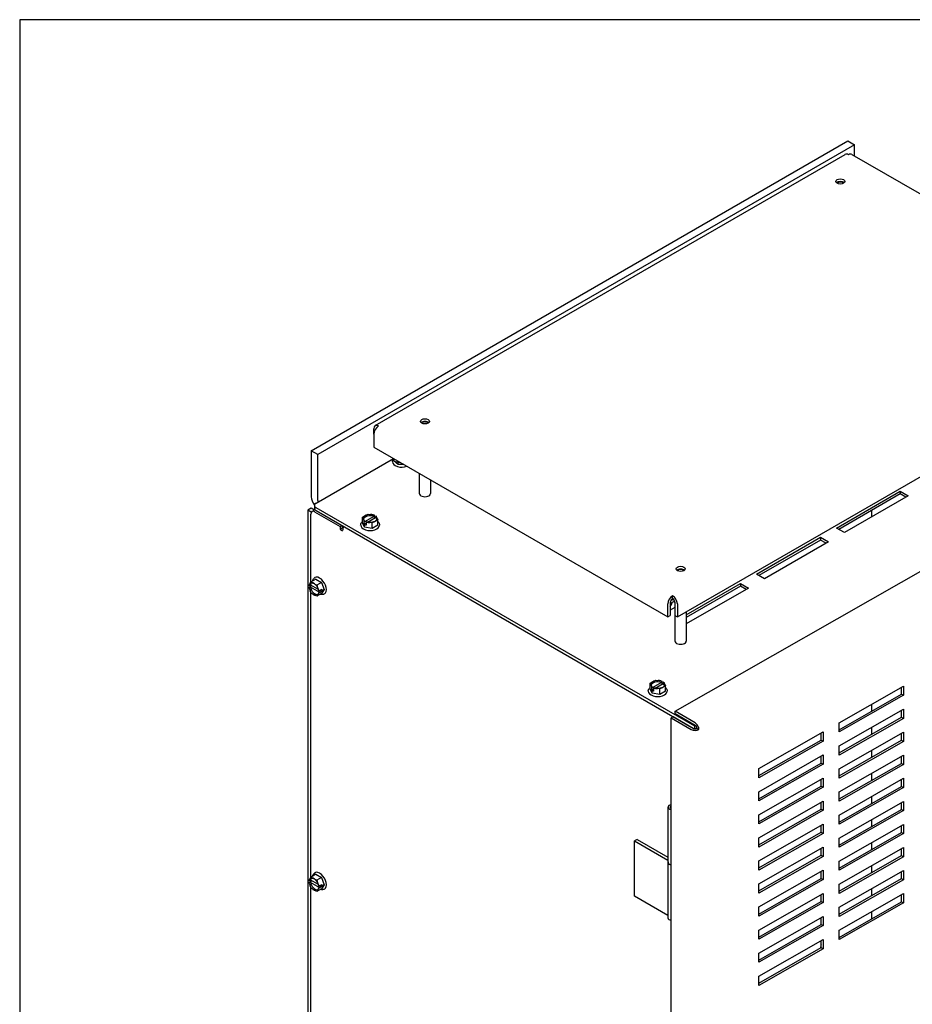
# Model space of a CAD drawing. Units: inches. Extents: x -21 to 135, y -19 to 101.
# Drawn here: x -21 to -2, y 79 to 101 of the extents above; entities that cross this region are included whole.
import ezdxf

# ---------------------------------------------------------------- set-up
doc = ezdxf.new("R2010")
doc.units = ezdxf.units.IN
doc.header["$LTSCALE"] = 4
doc.header["$MEASUREMENT"] = 0
doc.layers.add('BORDER', color=7, linetype='Continuous')

# ---------------------------------------------------------------- blocks, each defined once
blk = doc.blocks.new('MASTER-BORDER')
at = {"layer": 'BORDER'}
blk.add_lwpolyline([(0.5, 0.5), (21.5, 0.5), (21.5, 16.5), (0.5, 16.5)], close=True, dxfattribs=at)

msp = doc.modelspace()

# ---------------------------------------------------------------- linework, layer by layer
at = {"color": 7}
for p, q in [((-15.042, 91.072), (-3.168, 97.927)), ((-3.021, 97.842), (-14.895, 90.987)), ((-3.168, 97.927), (-3.021, 97.842)), ((-3.021, 97.593), (-3.021, 97.842)), ((-13.629, 91.628), (-3.233, 97.63)), ((-3.084, 97.63), (3.422, 93.873)), ((-6.942, 87.395), (3.453, 93.397)), ((-6.992, 85.309), (5.273, 92.312)), ((-13.66, 91.437), (-13.66, 91.559)), ((-13.66, 91.437), (-13.66, 91.151)), ((-13.66, 91.151), (-7.153, 87.395)), ((-14.895, 90.987), (-15.042, 91.072)), ((-15.042, 91.072), (-15.042, 90.054)), ((-14.935, 89.912), (-13.224, 90.9)), ((-14.895, 89.969), (-14.895, 90.987)), ((-13.212, 90.852), (-13.212, 90.893)), ((-13.246, 90.83), (-13.246, 90.829)), ((-13.121, 90.765), (-13.212, 90.852)), ((-13.139, 90.829), (-13.139, 90.851)), ((-13.126, 90.843), (-13.139, 90.829)), ((-13.121, 90.812), (-13.139, 90.829)), ((-13.086, 90.813), (-13.121, 90.812)), ((-13.121, 90.765), (-13.121, 90.812)), ((-12.993, 90.767), (-13.121, 90.765)), ((-13.086, 90.82), (-13.086, 90.813)), ((-12.652, 90.57), (-12.652, 90.126)), ((-12.403, 90.426), (-12.403, 90.126)), ((-3.424, 89.361), (-2.01, 90.177)), ((-2.01, 90.116), (-3.371, 89.33)), ((-1.833, 90.075), (-3.247, 89.259)), ((-2.01, 90.177), (-1.833, 90.075)), ((-2.01, 90.177), (-2.01, 90.116)), ((-1.886, 90.045), (-2.01, 90.116)), ((-15.042, 89.8), (-15.115, 89.757)), ((-14.972, 89.759), (-15.042, 89.8)), ((-14.972, 89.861), (-14.972, 89.8)), ((-6.559, 84.975), (-14.935, 89.81)), ((-15.042, 89.715), (-15.115, 89.757)), ((-15.115, 89.757), (-15.115, 67.235)), ((-15.055, 88.158), (-15.055, 89.669)), ((-15.029, 89.727), (-14.976, 89.757)), ((-14.967, 89.72), (-14.401, 89.394)), ((-14.935, 89.749), (-6.571, 84.92)), ((-13.91, 89.599), (-13.87, 89.622)), ((-13.895, 89.568), (-13.91, 89.599)), ((-13.91, 89.478), (-13.91, 89.599)), ((-13.66, 89.619), (-13.862, 89.502)), ((-13.825, 89.648), (-13.785, 89.671)), ((-13.797, 89.491), (-13.618, 89.594)), ((-13.785, 89.671), (-13.731, 89.662)), ((-13.67, 89.653), (-13.649, 89.65)), ((-13.66, 89.635), (-13.66, 89.619)), ((-13.653, 89.647), (-13.649, 89.65)), ((-13.649, 89.65), (-13.649, 89.576)), ((-13.618, 89.594), (-13.618, 89.61)), ((-13.607, 89.625), (-13.611, 89.623)), ((-13.607, 89.625), (-13.601, 89.613)), ((-13.585, 89.578), (-13.57, 89.546)), ((-2.65, 89.747), (-2.65, 89.603)), ((-14.401, 89.394), (-14.36, 89.418)), ((-14.401, 89.394), (-14.401, 89.333)), ((-14.401, 89.333), (-14.348, 89.364)), ((-14.401, 89.333), (-14.348, 89.303)), ((-14.348, 89.364), (-14.348, 89.411)), ((-14.339, 89.358), (-14.348, 89.364)), ((-13.95, 89.427), (-13.95, 89.427)), ((-13.865, 89.38), (-13.91, 89.478)), ((-13.874, 89.52), (-13.879, 89.532)), ((-13.874, 89.52), (-13.869, 89.523)), ((-13.874, 89.447), (-13.874, 89.52)), ((-13.831, 89.471), (-13.874, 89.447)), ((-13.865, 89.427), (-13.874, 89.447)), ((-13.831, 89.422), (-13.865, 89.427)), ((-13.865, 89.38), (-13.865, 89.427)), ((-13.695, 89.354), (-13.865, 89.38)), ((-13.862, 89.502), (-13.862, 89.519)), ((-13.827, 89.498), (-13.831, 89.496)), ((-13.831, 89.496), (-13.831, 89.422)), ((-13.81, 89.493), (-13.831, 89.496)), ((-13.695, 89.475), (-13.749, 89.483)), ((-13.655, 89.497), (-13.695, 89.475)), ((-13.695, 89.354), (-13.695, 89.475)), ((-13.57, 89.425), (-13.695, 89.354)), ((-13.57, 89.546), (-13.61, 89.523)), ((-13.57, 89.425), (-13.57, 89.546)), ((-13.531, 89.427), (-13.531, 89.427)), ((-3.247, 89.259), (-3.424, 89.361)), ((-5.192, 88.34), (-3.778, 89.157)), ((-3.778, 89.157), (-3.601, 89.055)), ((-3.778, 89.157), (-3.778, 89.096)), ((-3.778, 89.096), (-5.139, 88.31)), ((-3.601, 89.055), (-5.015, 88.238)), ((-3.654, 89.024), (-3.778, 89.096)), ((-14.963, 88.265), (-14.962, 88.265)), ((-5.015, 88.238), (-5.192, 88.34)), ((-15.096, 88.1), (-15.088, 88.111)), ((-15.096, 88.1), (-15.092, 88.098)), ((-15.096, 88.051), (-15.032, 88.088)), ((-15.092, 88.049), (-15.096, 88.051)), ((-15.088, 88.031), (-15.096, 88.051)), ((-15.063, 88.106), (-15.077, 88.098)), ((-15.077, 88.049), (-15.063, 88.057)), ((-15.066, 88.143), (-15.046, 88.171)), ((-14.885, 88.002), (-15.063, 88.106)), ((-15.063, 88.057), (-14.862, 87.94)), ((-15.055, 88.075), (-15.055, 88.101)), ((-14.941, 88.231), (-15.046, 88.171)), ((-15.046, 88.171), (-15.006, 88.148)), ((-14.961, 88.122), (-14.921, 88.099)), ((-14.941, 88.231), (-14.817, 88.159)), ((-14.817, 88.159), (-14.921, 88.099)), ((-14.921, 88.099), (-14.902, 88.048)), ((-14.817, 88.159), (-14.755, 87.999)), ((-6.746, 87.443), (-5.545, 88.136)), ((-5.545, 88.075), (-6.746, 87.382)), ((-5.369, 88.034), (-6.746, 87.239)), ((-5.545, 88.136), (-5.369, 88.034)), ((-5.545, 88.136), (-5.545, 88.075)), ((-5.421, 88.004), (-5.545, 88.075)), ((-15.046, 87.922), (-15.066, 87.974)), ((-15.055, 81.626), (-15.055, 87.946)), ((-15.006, 87.899), (-15.046, 87.922)), ((-14.922, 87.85), (-14.961, 87.873)), ((-14.817, 87.911), (-14.922, 87.85)), ((-14.902, 87.879), (-14.922, 87.85)), ((-14.879, 87.99), (-14.871, 87.97)), ((-14.872, 87.921), (-14.879, 87.91)), ((-14.876, 87.973), (-14.871, 87.97)), ((-14.862, 87.94), (-14.876, 87.932)), ((-14.872, 87.921), (-14.876, 87.924)), ((-14.808, 87.958), (-14.872, 87.921)), ((-14.871, 87.97), (-14.808, 88.007)), ((-14.85, 87.983), (-14.808, 87.958)), ((-14.755, 87.999), (-14.817, 87.911)), ((-14.808, 88.007), (-14.796, 87.975)), ((-14.796, 87.975), (-14.808, 87.958)), ((-14.755, 87.999), (-14.796, 87.975)), ((-14.753, 87.902), (-14.752, 87.902)), ((-7.048, 87.803), (-7.048, 87.864)), ((-7.153, 87.395), (-7.153, 87.681)), ((-7.001, 87.745), (-7.1, 87.688)), ((-7.1, 87.712), (-7.1, 87.426)), ((-6.995, 87.605), (-7.1, 87.544)), ((-7.09, 87.755), (-7.03, 87.789)), ((-6.995, 87.721), (-6.995, 86.86)), ((-6.995, 87.712), (-6.995, 87.426)), ((-6.942, 87.681), (-6.942, 87.395)), ((-7.153, 87.395), (-7.1, 87.426)), ((-6.995, 87.426), (-6.942, 87.395)), ((-6.746, 87.508), (-6.746, 86.86)), ((-7.546, 85.925), (-7.506, 85.948)), ((-7.532, 85.893), (-7.546, 85.925)), ((-7.546, 85.804), (-7.546, 85.925)), ((-7.51, 85.846), (-7.515, 85.858)), ((-7.51, 85.846), (-7.505, 85.848)), ((-7.51, 85.773), (-7.51, 85.846)), ((-7.296, 85.944), (-7.498, 85.828)), ((-7.461, 85.974), (-7.421, 85.997)), ((-7.433, 85.817), (-7.254, 85.92)), ((-7.421, 85.997), (-7.367, 85.988)), ((-7.306, 85.979), (-7.285, 85.975)), ((-7.296, 85.961), (-7.296, 85.944)), ((-7.289, 85.973), (-7.285, 85.975)), ((-7.285, 85.975), (-7.285, 85.902)), ((-7.254, 85.92), (-7.254, 85.936)), ((-7.243, 85.951), (-7.247, 85.948)), ((-7.206, 85.872), (-7.246, 85.849)), ((-7.243, 85.951), (-7.237, 85.939)), ((-7.221, 85.903), (-7.206, 85.872)), ((-7.206, 85.751), (-7.206, 85.872)), ((-3.362, 85.053), (-1.94, 85.865)), ((-1.94, 85.865), (-1.94, 85.66)), ((-7.586, 85.753), (-7.586, 85.752)), ((-7.501, 85.706), (-7.546, 85.804)), ((-7.467, 85.797), (-7.51, 85.773)), ((-7.501, 85.753), (-7.51, 85.773)), ((-7.467, 85.748), (-7.501, 85.753)), ((-7.501, 85.706), (-7.501, 85.753)), ((-7.331, 85.679), (-7.501, 85.706)), ((-7.498, 85.828), (-7.498, 85.844)), ((-7.463, 85.824), (-7.467, 85.822)), ((-7.467, 85.822), (-7.467, 85.748)), ((-7.446, 85.818), (-7.467, 85.822)), ((-7.331, 85.8), (-7.385, 85.809)), ((-7.291, 85.823), (-7.331, 85.8)), ((-7.331, 85.679), (-7.331, 85.8)), ((-7.206, 85.751), (-7.331, 85.679)), ((-7.167, 85.753), (-7.167, 85.752)), ((-3.362, 84.897), (-1.982, 85.685)), ((-1.94, 85.66), (-3.362, 84.848)), ((-1.982, 85.685), (-1.982, 85.84)), ((-1.982, 85.685), (-1.94, 85.66)), ((-2.65, 85.459), (-2.65, 85.303)), ((-6.549, 85.05), (-6.992, 85.309)), ((-6.992, 85.26), (-6.992, 85.309)), ((-6.992, 85.26), (-6.549, 85.001)), ((-3.362, 84.542), (-1.94, 85.354)), ((-1.982, 85.175), (-1.982, 85.33)), ((-1.94, 85.354), (-1.94, 85.15)), ((-7.035, 85.187), (-7.077, 85.162)), ((-7.077, 85.162), (-6.634, 84.904)), ((-7.077, 62.121), (-7.077, 85.162)), ((-6.592, 84.928), (-7.035, 85.187)), ((-6.534, 84.989), (-6.559, 84.975)), ((-6.559, 84.918), (-6.559, 84.975)), ((-3.362, 84.387), (-1.982, 85.175)), ((-1.94, 85.15), (-3.362, 84.338)), ((-3.362, 84.848), (-3.362, 85.053)), ((-1.982, 85.175), (-1.94, 85.15)), ((-6.552, 84.918), (-6.509, 84.943)), ((-6.507, 84.928), (-6.465, 84.903)), ((-5.139, 84.038), (-3.717, 84.85)), ((-3.759, 84.67), (-3.759, 84.825)), ((-3.717, 84.85), (-3.717, 84.645)), ((-3.362, 84.032), (-1.94, 84.844)), ((-2.65, 84.948), (-2.65, 84.793)), ((-1.982, 84.664), (-1.982, 84.82)), ((-1.94, 84.844), (-1.94, 84.64)), ((-5.139, 83.882), (-3.759, 84.67)), ((-3.717, 84.645), (-5.139, 83.833)), ((-3.759, 84.67), (-3.717, 84.645)), ((-3.362, 83.877), (-1.982, 84.664)), ((-1.94, 84.64), (-3.362, 83.828)), ((-3.362, 84.338), (-3.362, 84.542)), ((-1.982, 84.664), (-1.94, 84.64)), ((-5.139, 83.527), (-3.717, 84.339)), ((-3.717, 84.339), (-3.717, 84.135)), ((-3.362, 83.522), (-1.94, 84.334)), ((-2.65, 84.438), (-2.65, 84.283)), ((-1.94, 84.334), (-1.94, 84.129)), ((-5.139, 83.372), (-3.759, 84.16)), ((-3.717, 84.135), (-5.139, 83.323)), ((-3.759, 84.16), (-3.759, 84.315)), ((-3.759, 84.16), (-3.717, 84.135)), ((-3.362, 83.366), (-1.982, 84.154)), ((-1.94, 84.129), (-3.362, 83.318)), ((-1.982, 84.154), (-1.982, 84.31)), ((-1.982, 84.154), (-1.94, 84.129)), ((-5.139, 83.833), (-5.139, 84.038)), ((-3.362, 83.828), (-3.362, 84.032)), ((-2.65, 83.928), (-2.65, 83.772)), ((-5.139, 83.017), (-3.717, 83.829)), ((-3.759, 83.649), (-3.759, 83.805)), ((-3.717, 83.829), (-3.717, 83.625)), ((-3.362, 83.011), (-1.94, 83.823)), ((-1.982, 83.644), (-1.982, 83.799)), ((-1.94, 83.823), (-1.94, 83.619)), ((-5.139, 82.862), (-3.759, 83.649)), ((-3.717, 83.625), (-5.139, 82.813)), ((-5.139, 83.323), (-5.139, 83.527)), ((-3.759, 83.649), (-3.717, 83.625)), ((-3.362, 82.856), (-1.982, 83.644)), ((-1.94, 83.619), (-3.362, 82.807)), ((-3.362, 83.318), (-3.362, 83.522)), ((-1.982, 83.644), (-1.94, 83.619)), ((-5.139, 82.507), (-3.717, 83.319)), ((-3.759, 83.139), (-3.759, 83.295)), ((-3.717, 83.319), (-3.717, 83.115)), ((-3.362, 82.501), (-1.94, 83.313)), ((-2.65, 83.418), (-2.65, 83.262)), ((-1.982, 83.133), (-1.982, 83.289)), ((-1.94, 83.313), (-1.94, 83.109)), ((-7.15, 83.185), (-7.15, 81.96)), ((-7.099, 83.176), (-7.099, 83.185)), ((-5.139, 82.351), (-3.759, 83.139)), ((-3.717, 83.115), (-5.139, 82.303)), ((-5.139, 82.813), (-5.139, 83.017)), ((-3.759, 83.139), (-3.717, 83.115)), ((-3.362, 82.346), (-1.982, 83.133)), ((-1.94, 83.109), (-3.362, 82.297)), ((-1.982, 83.133), (-1.94, 83.109)), ((-5.139, 81.996), (-3.717, 82.808)), ((-3.717, 82.808), (-3.717, 82.604)), ((-3.362, 82.807), (-3.362, 83.011)), ((-3.362, 81.991), (-1.94, 82.803)), ((-2.65, 82.907), (-2.65, 82.752)), ((-1.94, 82.803), (-1.94, 82.599)), ((-5.139, 81.841), (-3.759, 82.629)), ((-3.717, 82.604), (-5.139, 81.792)), ((-3.759, 82.629), (-3.759, 82.784)), ((-3.759, 82.629), (-3.717, 82.604)), ((-3.362, 81.835), (-1.982, 82.623)), ((-1.94, 82.599), (-3.362, 81.787)), ((-1.982, 82.623), (-1.982, 82.779)), ((-1.982, 82.623), (-1.94, 82.599)), ((-7.835, 82.471), (-7.888, 82.44)), ((-7.888, 82.44), (-7.15, 82.014)), ((-7.888, 81.215), (-7.888, 82.44)), ((-7.835, 82.471), (-7.15, 82.075)), ((-5.139, 82.303), (-5.139, 82.507)), ((-3.362, 82.297), (-3.362, 82.501)), ((-2.65, 82.397), (-2.65, 82.241)), ((-5.139, 81.486), (-3.717, 82.298)), ((-3.759, 82.119), (-3.759, 82.274)), ((-3.717, 82.298), (-3.717, 82.094)), ((-3.362, 81.48), (-1.94, 82.292)), ((-1.982, 82.113), (-1.982, 82.268)), ((-1.94, 82.292), (-1.94, 82.088)), ((-7.152, 81.96), (-7.152, 80.735)), ((-5.139, 81.331), (-3.759, 82.119)), ((-3.717, 82.094), (-5.139, 81.282)), ((-5.139, 81.792), (-5.139, 81.996)), ((-3.759, 82.119), (-3.717, 82.094)), ((-3.362, 81.325), (-1.982, 82.113)), ((-1.94, 82.088), (-3.362, 81.276)), ((-3.362, 81.787), (-3.362, 81.991)), ((-1.982, 82.113), (-1.94, 82.088)), ((-14.963, 81.733), (-14.962, 81.733)), ((-5.139, 80.976), (-3.717, 81.788)), ((-3.759, 81.608), (-3.759, 81.764)), ((-3.717, 81.788), (-3.717, 81.584)), ((-3.362, 80.97), (-1.94, 81.782)), ((-2.65, 81.887), (-2.65, 81.731)), ((-1.982, 81.603), (-1.982, 81.758)), ((-1.94, 81.782), (-1.94, 81.578)), ((-15.096, 81.568), (-15.088, 81.579)), ((-15.096, 81.568), (-15.092, 81.566)), ((-15.096, 81.519), (-15.032, 81.556)), ((-15.092, 81.517), (-15.096, 81.519)), ((-15.088, 81.499), (-15.096, 81.519)), ((-15.063, 81.574), (-15.077, 81.566)), ((-15.077, 81.517), (-15.063, 81.525)), ((-15.066, 81.611), (-15.046, 81.639)), ((-14.885, 81.47), (-15.063, 81.574)), ((-15.063, 81.525), (-14.862, 81.408)), ((-15.055, 81.543), (-15.055, 81.569)), ((-14.941, 81.699), (-15.046, 81.639)), ((-15.046, 81.639), (-15.006, 81.616)), ((-14.961, 81.59), (-14.921, 81.567)), ((-14.941, 81.699), (-14.817, 81.627)), ((-14.817, 81.627), (-14.921, 81.567)), ((-14.921, 81.567), (-14.902, 81.516)), ((-14.817, 81.627), (-14.755, 81.467)), ((-5.139, 80.82), (-3.759, 81.608)), ((-3.717, 81.584), (-5.139, 80.772)), ((-3.759, 81.608), (-3.717, 81.584)), ((-3.362, 80.815), (-1.982, 81.603)), ((-1.94, 81.578), (-3.362, 80.766)), ((-1.982, 81.603), (-1.94, 81.578)), ((-15.046, 81.39), (-15.066, 81.442)), ((-15.055, 75.094), (-15.055, 81.414)), ((-15.006, 81.367), (-15.046, 81.39)), ((-14.922, 81.318), (-14.961, 81.341)), ((-14.817, 81.379), (-14.922, 81.318)), ((-14.902, 81.347), (-14.922, 81.318)), ((-14.879, 81.458), (-14.871, 81.438)), ((-14.872, 81.389), (-14.879, 81.378)), ((-14.876, 81.441), (-14.871, 81.438)), ((-14.862, 81.408), (-14.876, 81.4)), ((-14.872, 81.389), (-14.876, 81.392)), ((-14.808, 81.426), (-14.872, 81.389)), ((-14.871, 81.438), (-14.808, 81.475)), ((-14.85, 81.451), (-14.808, 81.426)), ((-14.755, 81.467), (-14.817, 81.379)), ((-14.808, 81.475), (-14.796, 81.443)), ((-14.796, 81.443), (-14.808, 81.426)), ((-14.755, 81.467), (-14.796, 81.443)), ((-14.753, 81.37), (-14.752, 81.37)), ((-5.139, 81.282), (-5.139, 81.486)), ((-5.139, 80.465), (-3.717, 81.277)), ((-3.717, 81.277), (-3.717, 81.073)), ((-3.362, 81.276), (-3.362, 81.48)), ((-3.362, 80.46), (-1.94, 81.272)), ((-2.65, 81.376), (-2.65, 81.221)), ((-1.94, 81.272), (-1.94, 81.068)), ((-7.152, 80.79), (-7.888, 81.215)), ((-5.139, 80.31), (-3.759, 81.098)), ((-3.717, 81.073), (-5.139, 80.261)), ((-3.759, 81.098), (-3.759, 81.253)), ((-3.759, 81.098), (-3.717, 81.073)), ((-3.362, 80.304), (-1.982, 81.092)), ((-1.94, 81.068), (-3.362, 80.256)), ((-1.982, 81.092), (-1.982, 81.248)), ((-1.982, 81.092), (-1.94, 81.068)), ((-5.139, 80.772), (-5.139, 80.976)), ((-3.362, 80.766), (-3.362, 80.97)), ((-2.65, 80.866), (-2.65, 80.711)), ((-5.139, 79.955), (-3.717, 80.767)), ((-3.759, 80.588), (-3.759, 80.743)), ((-3.717, 80.767), (-3.717, 80.563)), ((-5.139, 79.8), (-3.759, 80.588)), ((-3.717, 80.563), (-5.139, 79.751)), ((-5.139, 80.261), (-5.139, 80.465)), ((-3.759, 80.588), (-3.717, 80.563)), ((-3.362, 80.256), (-3.362, 80.46)), ((-5.139, 79.445), (-3.717, 80.257)), ((-3.759, 80.077), (-3.759, 80.233)), ((-3.717, 80.257), (-3.717, 80.053)), ((-5.139, 79.289), (-3.759, 80.077)), ((-3.717, 80.053), (-5.139, 79.241)), ((-3.759, 80.077), (-3.717, 80.053)), ((-5.139, 79.751), (-5.139, 79.955)), ((-5.139, 79.241), (-5.139, 79.445))]:
    msp.add_line(p, q, dxfattribs=at)
at = {"color": 7, "flags": 128}
for points in [[(-13.246, 90.83), (-13.246, 90.839), (-13.244, 90.848), (-13.242, 90.857), (-13.239, 90.866), (-13.235, 90.874), (-13.23, 90.882), (-13.219, 90.897)], [(-13.895, 89.568), (-13.895, 89.566), (-13.894, 89.565), (-13.893, 89.563), (-13.893, 89.562), (-13.892, 89.56), (-13.891, 89.559), (-13.891, 89.557), (-13.89, 89.556), (-13.889, 89.554), (-13.889, 89.552), (-13.888, 89.551), (-13.887, 89.55), (-13.887, 89.548), (-13.886, 89.547), (-13.885, 89.545), (-13.885, 89.544), (-13.884, 89.542), (-13.883, 89.541), (-13.882, 89.539), (-13.882, 89.538), (-13.881, 89.537), (-13.88, 89.535), (-13.88, 89.534), (-13.879, 89.532)], [(-13.864, 89.523), (-13.869, 89.528), (-13.873, 89.533), (-13.88, 89.543), (-13.884, 89.554), (-13.886, 89.565)], [(-13.825, 89.648), (-13.827, 89.647), (-13.829, 89.646), (-13.831, 89.645), (-13.833, 89.643), (-13.834, 89.642), (-13.836, 89.641), (-13.838, 89.64), (-13.84, 89.639), (-13.842, 89.638), (-13.844, 89.637), (-13.846, 89.636), (-13.848, 89.635), (-13.849, 89.633), (-13.851, 89.632), (-13.853, 89.631), (-13.855, 89.63), (-13.857, 89.629), (-13.859, 89.628), (-13.861, 89.627), (-13.863, 89.626), (-13.864, 89.625), (-13.866, 89.624), (-13.868, 89.623), (-13.87, 89.622)], [(-13.594, 89.565), (-13.596, 89.555), (-13.599, 89.545), (-13.605, 89.535), (-13.613, 89.526), (-13.624, 89.517), (-13.637, 89.508), (-13.653, 89.501), (-13.669, 89.495), (-13.688, 89.49), (-13.707, 89.487), (-13.727, 89.485), (-13.747, 89.485), (-13.767, 89.486), (-13.786, 89.489), (-13.805, 89.493), (-13.822, 89.499)], [(-13.67, 89.653), (-13.672, 89.653), (-13.675, 89.654), (-13.678, 89.654), (-13.68, 89.654), (-13.682, 89.655), (-13.685, 89.655), (-13.688, 89.655), (-13.69, 89.656), (-13.693, 89.656), (-13.695, 89.656), (-13.698, 89.657), (-13.7, 89.657), (-13.703, 89.658), (-13.705, 89.658), (-13.708, 89.658), (-13.711, 89.659), (-13.713, 89.659), (-13.716, 89.66), (-13.718, 89.66), (-13.721, 89.661), (-13.723, 89.661), (-13.726, 89.662), (-13.729, 89.662), (-13.731, 89.662)], [(-13.66, 89.635), (-13.66, 89.635), (-13.66, 89.636), (-13.66, 89.637), (-13.66, 89.637), (-13.66, 89.638), (-13.66, 89.638), (-13.66, 89.639), (-13.659, 89.64), (-13.659, 89.64), (-13.659, 89.641), (-13.659, 89.641), (-13.658, 89.642), (-13.658, 89.642), (-13.658, 89.643), (-13.657, 89.644), (-13.657, 89.644), (-13.656, 89.645), (-13.656, 89.645), (-13.655, 89.645), (-13.655, 89.646), (-13.655, 89.646), (-13.654, 89.647), (-13.654, 89.647), (-13.653, 89.647)], [(-13.611, 89.623), (-13.611, 89.622), (-13.612, 89.622), (-13.612, 89.622), (-13.613, 89.621), (-13.613, 89.621), (-13.614, 89.621), (-13.614, 89.62), (-13.614, 89.62), (-13.615, 89.619), (-13.615, 89.618), (-13.616, 89.618), (-13.616, 89.617), (-13.616, 89.617), (-13.616, 89.616), (-13.617, 89.616), (-13.617, 89.615), (-13.617, 89.614), (-13.617, 89.614), (-13.618, 89.613), (-13.618, 89.613), (-13.618, 89.612), (-13.618, 89.611), (-13.618, 89.611), (-13.618, 89.61)], [(-13.585, 89.578), (-13.585, 89.579), (-13.586, 89.581), (-13.587, 89.582), (-13.587, 89.583), (-13.588, 89.585), (-13.589, 89.586), (-13.589, 89.588), (-13.59, 89.589), (-13.591, 89.591), (-13.592, 89.592), (-13.592, 89.594), (-13.593, 89.595), (-13.594, 89.596), (-13.594, 89.598), (-13.595, 89.599), (-13.596, 89.601), (-13.596, 89.602), (-13.597, 89.604), (-13.598, 89.606), (-13.598, 89.607), (-13.599, 89.609), (-13.6, 89.61), (-13.6, 89.612), (-13.601, 89.613)], [(-13.95, 89.427), (-13.949, 89.439), (-13.947, 89.45), (-13.943, 89.46), (-13.939, 89.471), (-13.933, 89.481), (-13.926, 89.49), (-13.918, 89.499), (-13.91, 89.507)], [(-13.869, 89.523), (-13.869, 89.523), (-13.868, 89.523), (-13.868, 89.523), (-13.868, 89.523), (-13.867, 89.524), (-13.867, 89.524), (-13.866, 89.524), (-13.866, 89.524), (-13.865, 89.524), (-13.865, 89.524), (-13.865, 89.523), (-13.864, 89.523), (-13.864, 89.523), (-13.864, 89.523), (-13.863, 89.523), (-13.863, 89.522), (-13.863, 89.522), (-13.863, 89.522), (-13.863, 89.521), (-13.862, 89.521), (-13.862, 89.52), (-13.862, 89.52), (-13.862, 89.519), (-13.862, 89.519)], [(-13.822, 89.499), (-13.822, 89.499), (-13.823, 89.499), (-13.823, 89.499), (-13.823, 89.499), (-13.823, 89.499), (-13.823, 89.499), (-13.824, 89.499), (-13.824, 89.499), (-13.824, 89.499), (-13.824, 89.499), (-13.824, 89.499), (-13.825, 89.499), (-13.825, 89.499), (-13.825, 89.499), (-13.825, 89.499), (-13.825, 89.499), (-13.826, 89.499), (-13.826, 89.499), (-13.826, 89.499), (-13.826, 89.499), (-13.826, 89.498), (-13.827, 89.498), (-13.827, 89.498), (-13.827, 89.498)], [(-13.81, 89.493), (-13.808, 89.492), (-13.805, 89.492), (-13.803, 89.491), (-13.8, 89.491), (-13.798, 89.49), (-13.795, 89.49), (-13.793, 89.489), (-13.79, 89.489), (-13.787, 89.489), (-13.785, 89.488), (-13.782, 89.488), (-13.78, 89.487), (-13.777, 89.487), (-13.775, 89.487), (-13.772, 89.486), (-13.769, 89.486), (-13.767, 89.485), (-13.764, 89.485), (-13.762, 89.485), (-13.759, 89.484), (-13.757, 89.484), (-13.754, 89.484), (-13.752, 89.483), (-13.749, 89.483)], [(-13.655, 89.497), (-13.653, 89.499), (-13.651, 89.5), (-13.649, 89.501), (-13.647, 89.502), (-13.646, 89.503), (-13.644, 89.504), (-13.642, 89.505), (-13.64, 89.506), (-13.638, 89.507), (-13.636, 89.508), (-13.634, 89.509), (-13.632, 89.51), (-13.631, 89.511), (-13.629, 89.512), (-13.627, 89.513), (-13.625, 89.514), (-13.623, 89.516), (-13.621, 89.517), (-13.619, 89.518), (-13.617, 89.519), (-13.616, 89.52), (-13.614, 89.521), (-13.612, 89.522), (-13.61, 89.523)], [(-13.57, 89.507), (-13.562, 89.499), (-13.554, 89.49), (-13.547, 89.481), (-13.541, 89.471), (-13.537, 89.46), (-13.533, 89.45), (-13.531, 89.439), (-13.531, 89.427)], [(-15.012, 88.191), (-15.009, 88.202), (-15.005, 88.213), (-15, 88.224), (-14.995, 88.234), (-14.988, 88.243), (-14.981, 88.251), (-14.972, 88.259), (-14.963, 88.265)], [(-15.092, 88.098), (-15.091, 88.097), (-15.091, 88.097), (-15.09, 88.097), (-15.09, 88.097), (-15.089, 88.097), (-15.088, 88.096), (-15.088, 88.096), (-15.087, 88.096), (-15.086, 88.096), (-15.086, 88.096), (-15.085, 88.096), (-15.084, 88.096), (-15.084, 88.096), (-15.083, 88.096), (-15.083, 88.096), (-15.082, 88.096), (-15.081, 88.096), (-15.081, 88.096), (-15.08, 88.096), (-15.079, 88.097), (-15.079, 88.097), (-15.078, 88.097), (-15.078, 88.097), (-15.077, 88.098)], [(-15.077, 88.049), (-15.078, 88.048), (-15.078, 88.048), (-15.079, 88.048), (-15.08, 88.048), (-15.08, 88.048), (-15.081, 88.047), (-15.081, 88.047), (-15.082, 88.047), (-15.083, 88.047), (-15.083, 88.047), (-15.084, 88.047), (-15.085, 88.047), (-15.085, 88.047), (-15.086, 88.047), (-15.087, 88.047), (-15.087, 88.047), (-15.088, 88.047), (-15.088, 88.047), (-15.089, 88.048), (-15.09, 88.048), (-15.09, 88.048), (-15.091, 88.048), (-15.091, 88.048), (-15.092, 88.049)], [(-15.066, 88.143), (-15.067, 88.141), (-15.068, 88.14), (-15.068, 88.139), (-15.069, 88.138), (-15.07, 88.136), (-15.071, 88.135), (-15.072, 88.134), (-15.073, 88.132), (-15.074, 88.131), (-15.075, 88.13), (-15.076, 88.128), (-15.077, 88.127), (-15.077, 88.126), (-15.078, 88.124), (-15.079, 88.123), (-15.08, 88.122), (-15.081, 88.12), (-15.082, 88.119), (-15.083, 88.118), (-15.084, 88.116), (-15.085, 88.115), (-15.086, 88.114), (-15.087, 88.112), (-15.088, 88.111)], [(-15.088, 88.031), (-15.087, 88.029), (-15.086, 88.027), (-15.085, 88.024), (-15.084, 88.022), (-15.083, 88.02), (-15.082, 88.017), (-15.081, 88.015), (-15.08, 88.012), (-15.079, 88.01), (-15.078, 88.007), (-15.078, 88.005), (-15.077, 88.003), (-15.076, 88), (-15.075, 87.998), (-15.074, 87.996), (-15.073, 87.993), (-15.072, 87.991), (-15.071, 87.988), (-15.07, 87.986), (-15.069, 87.983), (-15.069, 87.981), (-15.068, 87.978), (-15.067, 87.976), (-15.066, 87.974)], [(-15.049, 88.141), (-15.04, 88.145), (-15.03, 88.147), (-15.019, 88.146), (-15.006, 88.144), (-14.993, 88.139), (-14.979, 88.132), (-14.965, 88.122), (-14.952, 88.111), (-14.938, 88.097), (-14.926, 88.082), (-14.914, 88.066), (-14.904, 88.049), (-14.895, 88.031), (-14.888, 88.012), (-14.882, 87.994), (-14.879, 87.976)], [(-14.961, 88.122), (-14.963, 88.123), (-14.965, 88.124), (-14.967, 88.125), (-14.968, 88.126), (-14.97, 88.127), (-14.972, 88.129), (-14.974, 88.13), (-14.976, 88.131), (-14.978, 88.132), (-14.98, 88.133), (-14.981, 88.134), (-14.983, 88.135), (-14.985, 88.136), (-14.987, 88.137), (-14.989, 88.138), (-14.991, 88.14), (-14.993, 88.141), (-14.995, 88.142), (-14.997, 88.143), (-14.998, 88.144), (-15, 88.145), (-15.002, 88.146), (-15.004, 88.147), (-15.006, 88.148)], [(-14.879, 87.99), (-14.88, 87.992), (-14.881, 87.995), (-14.882, 87.997), (-14.883, 88), (-14.884, 88.002), (-14.884, 88.004), (-14.885, 88.007), (-14.886, 88.009), (-14.887, 88.012), (-14.888, 88.014), (-14.889, 88.017), (-14.89, 88.019), (-14.891, 88.021), (-14.892, 88.024), (-14.893, 88.026), (-14.894, 88.029), (-14.895, 88.031), (-14.896, 88.034), (-14.897, 88.036), (-14.898, 88.038), (-14.899, 88.041), (-14.9, 88.043), (-14.901, 88.045), (-14.902, 88.048)], [(-15.006, 87.899), (-15.004, 87.898), (-15.002, 87.897), (-15.001, 87.896), (-14.999, 87.895), (-14.997, 87.894), (-14.995, 87.893), (-14.993, 87.892), (-14.991, 87.891), (-14.989, 87.89), (-14.987, 87.889), (-14.985, 87.888), (-14.983, 87.887), (-14.982, 87.886), (-14.98, 87.884), (-14.978, 87.883), (-14.976, 87.882), (-14.974, 87.881), (-14.972, 87.88), (-14.97, 87.879), (-14.969, 87.878), (-14.967, 87.877), (-14.965, 87.876), (-14.963, 87.874), (-14.961, 87.873)], [(-14.879, 87.929), (-14.88, 87.922), (-14.883, 87.915), (-14.888, 87.904), (-14.895, 87.895), (-14.904, 87.889)], [(-14.902, 87.879), (-14.901, 87.88), (-14.9, 87.881), (-14.899, 87.883), (-14.898, 87.884), (-14.897, 87.885), (-14.896, 87.887), (-14.895, 87.888), (-14.894, 87.889), (-14.893, 87.891), (-14.892, 87.892), (-14.891, 87.893), (-14.89, 87.895), (-14.889, 87.896), (-14.888, 87.897), (-14.887, 87.899), (-14.886, 87.9), (-14.885, 87.901), (-14.885, 87.903), (-14.884, 87.904), (-14.883, 87.905), (-14.882, 87.907), (-14.881, 87.908), (-14.88, 87.909), (-14.879, 87.91)], [(-14.879, 87.976), (-14.879, 87.976), (-14.879, 87.976), (-14.879, 87.976), (-14.878, 87.976), (-14.878, 87.975), (-14.878, 87.975), (-14.878, 87.975), (-14.878, 87.975), (-14.878, 87.975), (-14.878, 87.975), (-14.878, 87.975), (-14.878, 87.974), (-14.878, 87.974), (-14.877, 87.974), (-14.877, 87.974), (-14.877, 87.974), (-14.877, 87.974), (-14.877, 87.973), (-14.877, 87.973), (-14.876, 87.973), (-14.876, 87.973), (-14.876, 87.973), (-14.876, 87.973), (-14.876, 87.973)], [(-14.876, 87.924), (-14.876, 87.924), (-14.877, 87.924), (-14.877, 87.925), (-14.877, 87.925), (-14.878, 87.925), (-14.878, 87.926), (-14.878, 87.926), (-14.878, 87.926), (-14.879, 87.927), (-14.879, 87.927), (-14.879, 87.927), (-14.879, 87.928), (-14.879, 87.928), (-14.879, 87.929), (-14.879, 87.929), (-14.878, 87.929), (-14.878, 87.93), (-14.878, 87.93), (-14.878, 87.93), (-14.877, 87.931), (-14.877, 87.931), (-14.877, 87.931), (-14.876, 87.932), (-14.876, 87.932)], [(-14.753, 87.902), (-14.763, 87.897), (-14.774, 87.893), (-14.785, 87.891), (-14.796, 87.89), (-14.808, 87.89), (-14.819, 87.891), (-14.83, 87.893), (-14.842, 87.897)], [(-7.532, 85.893), (-7.531, 85.892), (-7.53, 85.89), (-7.529, 85.889), (-7.529, 85.887), (-7.528, 85.886), (-7.527, 85.884), (-7.527, 85.883), (-7.526, 85.881), (-7.525, 85.88), (-7.525, 85.878), (-7.524, 85.877), (-7.523, 85.875), (-7.523, 85.874), (-7.522, 85.873), (-7.521, 85.871), (-7.521, 85.87), (-7.52, 85.868), (-7.519, 85.867), (-7.519, 85.865), (-7.518, 85.864), (-7.517, 85.862), (-7.517, 85.861), (-7.516, 85.86), (-7.515, 85.858)], [(-7.5, 85.849), (-7.505, 85.854), (-7.509, 85.859), (-7.516, 85.869), (-7.52, 85.88), (-7.522, 85.89)], [(-7.461, 85.974), (-7.463, 85.973), (-7.465, 85.971), (-7.467, 85.97), (-7.469, 85.969), (-7.471, 85.968), (-7.472, 85.967), (-7.474, 85.966), (-7.476, 85.965), (-7.478, 85.964), (-7.48, 85.962), (-7.482, 85.961), (-7.484, 85.96), (-7.486, 85.959), (-7.487, 85.958), (-7.489, 85.957), (-7.491, 85.956), (-7.493, 85.955), (-7.495, 85.954), (-7.497, 85.953), (-7.499, 85.952), (-7.501, 85.951), (-7.502, 85.95), (-7.504, 85.949), (-7.506, 85.948)], [(-7.505, 85.848), (-7.505, 85.849), (-7.504, 85.849), (-7.504, 85.849), (-7.504, 85.849), (-7.503, 85.849), (-7.503, 85.849), (-7.502, 85.849), (-7.502, 85.849), (-7.501, 85.849), (-7.501, 85.849), (-7.501, 85.849), (-7.5, 85.849), (-7.5, 85.849), (-7.5, 85.849), (-7.499, 85.848), (-7.499, 85.848), (-7.499, 85.848), (-7.499, 85.847), (-7.499, 85.847), (-7.498, 85.846), (-7.498, 85.846), (-7.498, 85.845), (-7.498, 85.845), (-7.498, 85.844)], [(-7.231, 85.89), (-7.232, 85.88), (-7.235, 85.871), (-7.241, 85.861), (-7.249, 85.851), (-7.26, 85.842), (-7.273, 85.834), (-7.289, 85.827), (-7.305, 85.821), (-7.324, 85.816), (-7.343, 85.813), (-7.363, 85.811), (-7.383, 85.811), (-7.403, 85.812), (-7.422, 85.815), (-7.441, 85.819), (-7.458, 85.825)], [(-7.306, 85.979), (-7.308, 85.979), (-7.311, 85.979), (-7.314, 85.98), (-7.316, 85.98), (-7.319, 85.98), (-7.321, 85.981), (-7.324, 85.981), (-7.326, 85.981), (-7.329, 85.982), (-7.332, 85.982), (-7.334, 85.983), (-7.337, 85.983), (-7.339, 85.983), (-7.341, 85.984), (-7.344, 85.984), (-7.347, 85.985), (-7.349, 85.985), (-7.352, 85.986), (-7.355, 85.986), (-7.357, 85.986), (-7.359, 85.987), (-7.362, 85.987), (-7.365, 85.988), (-7.367, 85.988)], [(-7.296, 85.961), (-7.296, 85.961), (-7.296, 85.962), (-7.296, 85.962), (-7.296, 85.963), (-7.296, 85.964), (-7.296, 85.964), (-7.296, 85.965), (-7.295, 85.965), (-7.295, 85.966), (-7.295, 85.967), (-7.295, 85.967), (-7.294, 85.968), (-7.294, 85.968), (-7.294, 85.969), (-7.293, 85.969), (-7.293, 85.97), (-7.292, 85.97), (-7.292, 85.971), (-7.292, 85.971), (-7.291, 85.972), (-7.291, 85.972), (-7.29, 85.972), (-7.29, 85.973), (-7.289, 85.973)], [(-7.291, 85.823), (-7.289, 85.824), (-7.287, 85.825), (-7.285, 85.826), (-7.284, 85.827), (-7.282, 85.828), (-7.28, 85.829), (-7.278, 85.83), (-7.276, 85.832), (-7.274, 85.833), (-7.272, 85.834), (-7.27, 85.835), (-7.269, 85.836), (-7.267, 85.837), (-7.265, 85.838), (-7.263, 85.839), (-7.261, 85.84), (-7.259, 85.841), (-7.257, 85.842), (-7.255, 85.844), (-7.254, 85.845), (-7.252, 85.846), (-7.25, 85.847), (-7.248, 85.848), (-7.246, 85.849)], [(-7.247, 85.948), (-7.247, 85.948), (-7.248, 85.948), (-7.248, 85.947), (-7.249, 85.947), (-7.249, 85.947), (-7.25, 85.946), (-7.25, 85.946), (-7.25, 85.945), (-7.251, 85.945), (-7.251, 85.944), (-7.252, 85.944), (-7.252, 85.943), (-7.252, 85.943), (-7.253, 85.942), (-7.253, 85.941), (-7.253, 85.941), (-7.253, 85.94), (-7.253, 85.94), (-7.254, 85.939), (-7.254, 85.938), (-7.254, 85.938), (-7.254, 85.937), (-7.254, 85.937), (-7.254, 85.936)], [(-7.221, 85.903), (-7.221, 85.905), (-7.222, 85.906), (-7.223, 85.908), (-7.223, 85.909), (-7.224, 85.911), (-7.225, 85.912), (-7.225, 85.913), (-7.226, 85.915), (-7.227, 85.916), (-7.228, 85.918), (-7.228, 85.919), (-7.229, 85.921), (-7.23, 85.922), (-7.23, 85.924), (-7.231, 85.925), (-7.232, 85.927), (-7.232, 85.928), (-7.233, 85.93), (-7.234, 85.931), (-7.234, 85.933), (-7.235, 85.934), (-7.236, 85.936), (-7.236, 85.937), (-7.237, 85.939)], [(-7.586, 85.753), (-7.585, 85.764), (-7.583, 85.775), (-7.579, 85.786), (-7.575, 85.797), (-7.569, 85.806), (-7.562, 85.816), (-7.555, 85.824), (-7.546, 85.833)], [(-7.458, 85.825), (-7.459, 85.825), (-7.459, 85.825), (-7.459, 85.825), (-7.459, 85.825), (-7.459, 85.825), (-7.459, 85.825), (-7.46, 85.825), (-7.46, 85.825), (-7.46, 85.825), (-7.46, 85.825), (-7.46, 85.825), (-7.461, 85.825), (-7.461, 85.825), (-7.461, 85.825), (-7.461, 85.825), (-7.461, 85.825), (-7.462, 85.825), (-7.462, 85.825), (-7.462, 85.824), (-7.462, 85.824), (-7.462, 85.824), (-7.463, 85.824), (-7.463, 85.824), (-7.463, 85.824)], [(-7.446, 85.818), (-7.444, 85.818), (-7.441, 85.817), (-7.439, 85.817), (-7.436, 85.817), (-7.434, 85.816), (-7.431, 85.816), (-7.429, 85.815), (-7.426, 85.815), (-7.423, 85.814), (-7.421, 85.814), (-7.418, 85.813), (-7.416, 85.813), (-7.413, 85.813), (-7.411, 85.812), (-7.408, 85.812), (-7.406, 85.812), (-7.403, 85.811), (-7.4, 85.811), (-7.398, 85.811), (-7.395, 85.81), (-7.393, 85.81), (-7.39, 85.81), (-7.388, 85.809), (-7.385, 85.809)], [(-7.206, 85.833), (-7.198, 85.824), (-7.19, 85.816), (-7.183, 85.806), (-7.177, 85.797), (-7.173, 85.786), (-7.169, 85.775), (-7.167, 85.764), (-7.167, 85.753)], [(-15.012, 81.659), (-15.009, 81.67), (-15.005, 81.681), (-15, 81.692), (-14.995, 81.702), (-14.988, 81.711), (-14.981, 81.719), (-14.972, 81.727), (-14.963, 81.733)], [(-15.092, 81.566), (-15.091, 81.565), (-15.091, 81.565), (-15.09, 81.565), (-15.09, 81.565), (-15.089, 81.565), (-15.088, 81.564), (-15.088, 81.564), (-15.087, 81.564), (-15.086, 81.564), (-15.086, 81.564), (-15.085, 81.564), (-15.084, 81.564), (-15.084, 81.564), (-15.083, 81.564), (-15.083, 81.564), (-15.082, 81.564), (-15.081, 81.564), (-15.081, 81.564), (-15.08, 81.564), (-15.079, 81.565), (-15.079, 81.565), (-15.078, 81.565), (-15.078, 81.565), (-15.077, 81.566)], [(-15.077, 81.517), (-15.078, 81.516), (-15.078, 81.516), (-15.079, 81.516), (-15.08, 81.516), (-15.08, 81.516), (-15.081, 81.515), (-15.081, 81.515), (-15.082, 81.515), (-15.083, 81.515), (-15.083, 81.515), (-15.084, 81.515), (-15.085, 81.515), (-15.085, 81.515), (-15.086, 81.515), (-15.087, 81.515), (-15.087, 81.515), (-15.088, 81.515), (-15.088, 81.515), (-15.089, 81.516), (-15.09, 81.516), (-15.09, 81.516), (-15.091, 81.516), (-15.091, 81.516), (-15.092, 81.517)], [(-15.066, 81.611), (-15.067, 81.61), (-15.068, 81.608), (-15.068, 81.607), (-15.069, 81.606), (-15.07, 81.604), (-15.071, 81.603), (-15.072, 81.602), (-15.073, 81.6), (-15.074, 81.599), (-15.075, 81.598), (-15.076, 81.596), (-15.077, 81.595), (-15.077, 81.594), (-15.078, 81.592), (-15.079, 81.591), (-15.08, 81.59), (-15.081, 81.588), (-15.082, 81.587), (-15.083, 81.586), (-15.084, 81.584), (-15.085, 81.583), (-15.086, 81.582), (-15.087, 81.58), (-15.088, 81.579)], [(-15.088, 81.499), (-15.087, 81.497), (-15.086, 81.495), (-15.085, 81.492), (-15.084, 81.49), (-15.083, 81.488), (-15.082, 81.485), (-15.081, 81.483), (-15.08, 81.48), (-15.079, 81.478), (-15.078, 81.475), (-15.078, 81.473), (-15.077, 81.471), (-15.076, 81.468), (-15.075, 81.466), (-15.074, 81.464), (-15.073, 81.461), (-15.072, 81.459), (-15.071, 81.456), (-15.07, 81.454), (-15.069, 81.451), (-15.069, 81.449), (-15.068, 81.446), (-15.067, 81.444), (-15.066, 81.442)], [(-15.049, 81.609), (-15.04, 81.613), (-15.03, 81.615), (-15.019, 81.614), (-15.006, 81.612), (-14.993, 81.607), (-14.979, 81.6), (-14.965, 81.59), (-14.952, 81.579), (-14.938, 81.565), (-14.926, 81.55), (-14.914, 81.534), (-14.904, 81.517), (-14.895, 81.499), (-14.888, 81.48), (-14.882, 81.462), (-14.879, 81.444)], [(-14.961, 81.59), (-14.963, 81.591), (-14.965, 81.592), (-14.967, 81.593), (-14.968, 81.594), (-14.97, 81.596), (-14.972, 81.597), (-14.974, 81.598), (-14.976, 81.599), (-14.978, 81.6), (-14.98, 81.601), (-14.981, 81.602), (-14.983, 81.603), (-14.985, 81.604), (-14.987, 81.605), (-14.989, 81.606), (-14.991, 81.608), (-14.993, 81.609), (-14.995, 81.61), (-14.997, 81.611), (-14.998, 81.612), (-15, 81.613), (-15.002, 81.614), (-15.004, 81.615), (-15.006, 81.616)], [(-14.879, 81.458), (-14.88, 81.46), (-14.881, 81.463), (-14.882, 81.465), (-14.883, 81.468), (-14.884, 81.47), (-14.884, 81.472), (-14.885, 81.475), (-14.886, 81.477), (-14.887, 81.48), (-14.888, 81.482), (-14.889, 81.485), (-14.89, 81.487), (-14.891, 81.489), (-14.892, 81.492), (-14.893, 81.494), (-14.894, 81.497), (-14.895, 81.499), (-14.896, 81.502), (-14.897, 81.504), (-14.898, 81.506), (-14.899, 81.509), (-14.9, 81.511), (-14.901, 81.513), (-14.902, 81.516)], [(-15.006, 81.367), (-15.004, 81.366), (-15.002, 81.365), (-15.001, 81.364), (-14.999, 81.363), (-14.997, 81.362), (-14.995, 81.361), (-14.993, 81.36), (-14.991, 81.359), (-14.989, 81.358), (-14.987, 81.357), (-14.985, 81.356), (-14.983, 81.355), (-14.982, 81.354), (-14.98, 81.353), (-14.978, 81.351), (-14.976, 81.35), (-14.974, 81.349), (-14.972, 81.348), (-14.97, 81.347), (-14.969, 81.346), (-14.967, 81.345), (-14.965, 81.344), (-14.963, 81.342), (-14.961, 81.341)], [(-14.879, 81.397), (-14.88, 81.39), (-14.883, 81.383), (-14.888, 81.372), (-14.895, 81.363), (-14.904, 81.357)], [(-14.902, 81.347), (-14.901, 81.348), (-14.9, 81.349), (-14.899, 81.351), (-14.898, 81.352), (-14.897, 81.353), (-14.896, 81.355), (-14.895, 81.356), (-14.894, 81.357), (-14.893, 81.359), (-14.892, 81.36), (-14.891, 81.362), (-14.89, 81.363), (-14.889, 81.364), (-14.888, 81.365), (-14.887, 81.367), (-14.886, 81.368), (-14.885, 81.369), (-14.885, 81.371), (-14.884, 81.372), (-14.883, 81.373), (-14.882, 81.375), (-14.881, 81.376), (-14.88, 81.377), (-14.879, 81.378)], [(-14.879, 81.444), (-14.879, 81.444), (-14.879, 81.444), (-14.879, 81.444), (-14.878, 81.444), (-14.878, 81.444), (-14.878, 81.443), (-14.878, 81.443), (-14.878, 81.443), (-14.878, 81.443), (-14.878, 81.443), (-14.878, 81.443), (-14.878, 81.442), (-14.878, 81.442), (-14.877, 81.442), (-14.877, 81.442), (-14.877, 81.442), (-14.877, 81.442), (-14.877, 81.442), (-14.877, 81.441), (-14.876, 81.441), (-14.876, 81.441), (-14.876, 81.441), (-14.876, 81.441), (-14.876, 81.441)], [(-14.876, 81.392), (-14.876, 81.392), (-14.877, 81.392), (-14.877, 81.393), (-14.877, 81.393), (-14.878, 81.393), (-14.878, 81.394), (-14.878, 81.394), (-14.878, 81.394), (-14.879, 81.395), (-14.879, 81.395), (-14.879, 81.396), (-14.879, 81.396), (-14.879, 81.396), (-14.879, 81.397), (-14.879, 81.397), (-14.878, 81.397), (-14.878, 81.398), (-14.878, 81.398), (-14.878, 81.398), (-14.877, 81.399), (-14.877, 81.399), (-14.877, 81.399), (-14.876, 81.4), (-14.876, 81.4)], [(-14.753, 81.37), (-14.763, 81.365), (-14.774, 81.361), (-14.785, 81.359), (-14.796, 81.358), (-14.808, 81.358), (-14.819, 81.359), (-14.83, 81.361), (-14.842, 81.365)]]:
    msp.add_lwpolyline(points, dxfattribs=at)
at = {"color": 7}
for centre, major_axis, ratio, start_param, end_param in [((-3.159, 97.5), (-0.075, 0.129), 0.57735, 5.497787, 6.283185), ((-3.159, 97.5), (0.075, 0.129), 0.57735, 0, 0.785398), ((-3.335, 96.969), (-0.101, 0), 0.57735, 3.69499, 5.729788), ((-3.335, 96.969), (0.083, 0), 0.57735, 0.47044, 2.671153), ((-13.554, 91.498), (-0.075, 0.129), 0.57735, 5.497787, 7.068583), ((-13.554, 91.498), (-0.075, -0.129), 0.57735, 3.926991, 5.497787), ((-12.528, 91.661), (-0.1, 0), 0.57735, 3.69499, 5.729788), ((-12.528, 91.661), (0.083, 0), 0.57735, 0.47044, 2.671153), ((-13.037, 90.829), (-0.209, 0), 0.57735, 0, 2.137266), ((-14.895, 89.969), (-0.104, 0.18), 0.57735, 0.785398, 1.810474), ((-12.528, 90.126), (-0.124, 0), 0.57735, 0, 3.141593), ((-14.847, 89.861), (-0.125, 0), 0.57735, 5.497787, 7.068583), ((-14.847, 89.8), (-0.125, 0), 0.57735, 0, 0.785398), ((-14.821, 89.927), (0.052, -0.0901), 0.57735, 3.926991, 4.271986), ((-14.967, 89.618), (-0.062, 0.108), 0.57735, 5.497787, 7.068583), ((-14.914, 89.649), (-0.062, 0.108), 0.57735, 5.964626, 6.283185), ((-13.74, 89.548), (-0.146, 0), 0.57735, 4.133296, 6.182336), ((-13.74, 89.548), (0.146, 0), 0.57735, 0.10085, 0.576699), ((-14.243, 89.364), (-0.075, -0.129), 0.57735, 4.792937, 5.497787), ((-13.74, 89.427), (-0.209, 0), 0.57735, 0, 3.141593), ((-14.857, 88.084), (0.105, -0.181), 0.57735, 0, 3.141593), ((-6.871, 88.396), (-0.1, 0), 0.57735, 3.69499, 5.729788), ((-6.871, 88.396), (0.083, 0), 0.57735, 0.47044, 2.671153), ((-14.962, 88.023), (-0.073, 0.126), 0.57735, 0.10085, 0.576699), ((-14.962, 88.023), (0.073, -0.126), 0.57735, 4.133296, 6.182336), ((-7.048, 87.742), (0.075, 0.129), 0.57735, 0.785398, 2.356194), ((-7.048, 87.742), (0.075, -0.129), 0.57735, 0.785398, 2.356194), ((-7.048, 87.742), (-0.0373, -0.0647), 0.57735, 3.926991, 5.497787), ((-7.16, 87.699), (-0.078, -0.135), 0.57735, 1.360106, 1.989026), ((-7.048, 87.742), (-0.0374, 0.0647), 0.57735, 3.926991, 5.497787), ((-6.871, 86.86), (-0.124, 0), 0.57735, 0, 3.141593), ((-7.376, 85.874), (-0.146, 0), 0.57735, 4.133296, 6.182336), ((-7.376, 85.874), (0.146, 0), 0.57735, 0.10085, 0.576699), ((-7.376, 85.752), (-0.209, 0), 0.57735, 0, 3.141593), ((-6.549, 84.952), (0.06, -0.104), 0.574153, 0.788144, 2.358941), ((-6.549, 84.952), (-0.0298, 0.0521), 0.574153, 3.929737, 5.500533), ((-6.57, 84.933), (0.075, 0.129), 0.57735, 1.651344, 1.672814), ((-6.549, 84.952), (-0.12, 0), 0.57735, 0.779875, 2.350671), ((-6.57, 84.933), (-0.0374, -0.0647), 0.57735, 4.874013, 4.920367), ((-6.549, 84.952), (0.06, 0), 0.57735, 3.921468, 5.492264), ((-7.057, 83.185), (-0.0925, 0), 0.57735, 4.933373, 7.632998), ((-7.057, 83.185), (-0.045, 0), 0.57735, 5.179777, 7.386593), ((-7.057, 83.185), (-0.042, 0), 0.57735, 5.216169, 7.350202), ((-7.057, 81.96), (-0.0945, 0), 0.57735, 6.077083, 7.63775), ((-7.057, 81.96), (-0.0925, 0), 0.57735, 0, 1.349813), ((-14.857, 81.552), (0.105, -0.181), 0.57735, 0, 3.141593), ((-14.962, 81.491), (-0.073, 0.126), 0.57735, 0.10085, 0.576699), ((-14.962, 81.491), (0.073, -0.126), 0.57735, 4.133296, 6.182336), ((-7.057, 80.735), (-0.0945, 0), 0.57735, 0, 1.354565), ((-3.667, 80.122), (0.078, 0.135), 0.57735, 1.773432, 2.285558)]:
    msp.add_ellipse(centre, major_axis=major_axis, ratio=ratio, start_param=start_param, end_param=end_param, dxfattribs=at)
for centre in [(-3.335, 97.03), (-12.528, 91.722), (-6.871, 88.457)]:
    msp.add_ellipse(centre, major_axis=(0.1, 0), ratio=0.57735, dxfattribs=at)

# ---------------------------------------------------------------- block references
at = {"color": 7, "xscale": 7.463312724803062, "yscale": 7.463312724803062, "zscale": 7.463312724803062}
msp.add_blockref('MASTER-BORDER', (-25.225, -22.534), dxfattribs=at)

doc.saveas('drawing.dxf')
